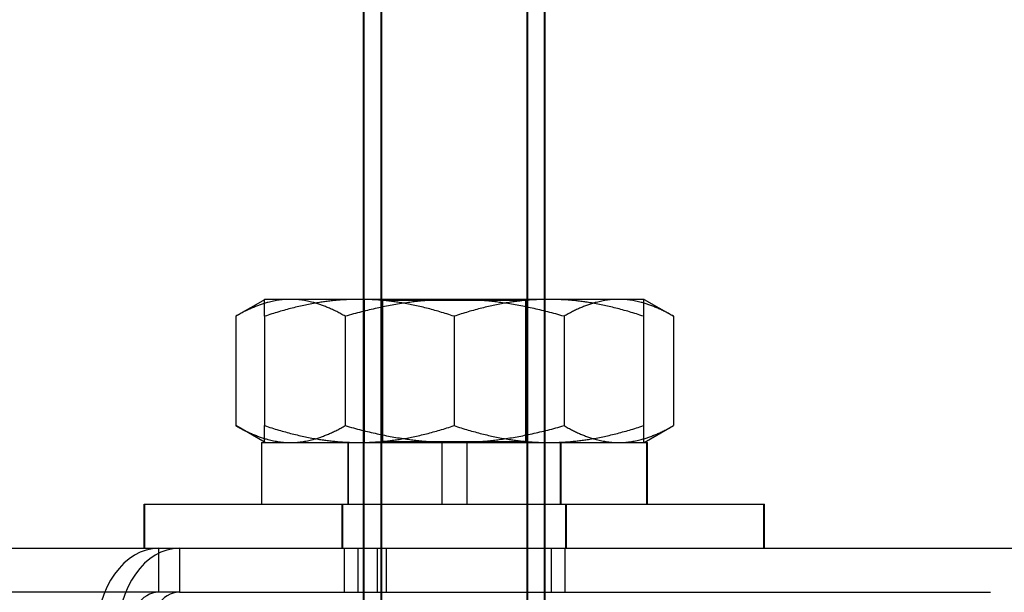
# Model space of a CAD drawing. Units: inches. Extents: x 0.5 to 67.5, y 1.5 to 42.5.
# Drawn here: x 52.5 to 53.4, y 31.9 to 32.4 of the extents above; entities that cross this region are included whole.
import ezdxf

# ---------------------------------------------------------------- set-up
doc = ezdxf.new("R2010")
doc.units = ezdxf.units.IN
doc.header["$LTSCALE"] = 4
doc.header["$MEASUREMENT"] = 0
doc.layers.add('Motor', color=95, linetype='Continuous', lineweight=25)

msp = doc.modelspace()

# ---------------------------------------------------------------- linework, layer by layer
at = {"layer": 'Motor', "ltscale": 0.907109}
for p, q in [((52.77541, 31.1283), (52.77541, 32.6283)), ((52.77591, 31.1283), (52.77591, 32.6283)), ((52.93941, 31.1283), (52.93941, 32.6283)), ((52.93991, 31.1283), (52.93991, 32.6283))]:
    msp.add_line(p, q, dxfattribs=at)
at = {"layer": 'Motor', "ltscale": 0.859869}
for p, q in [((52.79101, 32.6283), (52.79101, 31.20642)), ((52.79151, 32.6283), (52.79151, 31.20642)), ((52.92381, 31.20642), (52.92381, 32.6283)), ((52.92431, 31.20642), (52.92431, 32.6283))]:
    msp.add_line(p, q, dxfattribs=at)
at = {"layer": 'Motor', "ltscale": 0.014522}
for p, q in [((52.68601, 32.16545), (52.65942, 32.15009)), ((53.02981, 32.16545), (53.05641, 32.15009)), ((52.68601, 32.03545), (52.65942, 32.0508)), ((53.02981, 32.03545), (53.05641, 32.0508))]:
    msp.add_line(p, q, dxfattribs=at)
at = {"layer": 'Motor', "ltscale": 0.006134}
msp.add_line((52.68601, 32.16545), (52.68551, 32.16545), dxfattribs=at)
at = {"layer": 'Motor', "ltscale": 0.042759}
for p, q in [((52.70904, 32.16545), (52.68601, 32.16545)), ((53.02981, 32.16545), (53.00678, 32.16545))]:
    msp.add_line(p, q, dxfattribs=at)
at = {"layer": 'Motor', "ltscale": 0.085618}
for p, q in [((52.85791, 32.16545), (52.70904, 32.16545)), ((53.00678, 32.16545), (52.85791, 32.16545))]:
    msp.add_line(p, q, dxfattribs=at)
at = {"layer": 'Motor', "ltscale": 0.061803}
for p, q in [((52.77541, 32.16545), (52.77541, 32.03545)), ((52.77591, 32.16545), (52.77591, 32.03545)), ((52.93941, 32.03545), (52.93941, 32.16545)), ((52.93991, 32.03545), (52.93991, 32.16545))]:
    msp.add_line(p, q, dxfattribs=at)
at = {"layer": 'Motor', "ltscale": 0.000314254}
for p, q in [((52.79241, 32.16483), (52.7918, 32.16545)), ((52.79291, 32.16483), (52.7923, 32.16545)), ((52.92241, 32.16483), (52.92303, 32.16545)), ((52.92291, 32.16483), (52.92353, 32.16545)), ((52.79241, 32.03606), (52.7918, 32.03545)), ((52.79291, 32.03606), (52.7923, 32.03545)), ((52.92241, 32.03606), (52.92303, 32.03545)), ((52.92291, 32.03606), (52.92353, 32.03545))]:
    msp.add_line(p, q, dxfattribs=at)
at = {"layer": 'Motor', "ltscale": 0.003735}
for p, q in [((52.79241, 32.16483), (52.79291, 32.16483)), ((52.79291, 32.03606), (52.79241, 32.03606))]:
    msp.add_line(p, q, dxfattribs=at)
at = {"layer": 'Motor', "ltscale": 0.061217}
for p, q in [((52.79241, 32.03606), (52.79241, 32.16483)), ((52.79291, 32.03606), (52.79291, 32.16483)), ((52.92241, 32.03606), (52.92241, 32.16483)), ((52.92291, 32.03606), (52.92291, 32.16483))]:
    msp.add_line(p, q, dxfattribs=at)
at = {"layer": 'Motor', "ltscale": 0.097136}
for p, q in [((52.79291, 32.16483), (52.92291, 32.16483)), ((52.92291, 32.03606), (52.79291, 32.03606))]:
    msp.add_line(p, q, dxfattribs=at)
at = {"layer": 'Motor', "ltscale": 0.047181}
for p, q in [((52.65942, 32.15009), (52.65942, 32.0508)), ((52.68551, 32.15009), (52.68551, 32.0508)), ((52.75867, 32.15009), (52.75867, 32.0508)), ((52.85741, 32.15009), (52.85741, 32.0508)), ((52.95716, 32.15009), (52.95716, 32.0508)), ((53.02931, 32.15009), (53.02931, 32.0508)), ((53.05641, 32.15009), (53.05641, 32.0508))]:
    msp.add_line(p, q, dxfattribs=at)
at = {"layer": 'Motor', "ltscale": 0.026566}
for p, q in [((52.68277, 32.03545), (52.68277, 31.97945)), ((52.68291, 31.97945), (52.68291, 32.03545)), ((52.76141, 31.97945), (52.76141, 32.03545)), ((52.76157, 31.97945), (52.76157, 32.03545)), ((52.84671, 31.97945), (52.84671, 32.03545)), ((52.86911, 32.03545), (52.86911, 31.97945)), ((52.95391, 31.97945), (52.95391, 32.03545)), ((52.95441, 31.97945), (52.95441, 32.03545)), ((53.03241, 31.97945), (53.03241, 32.03545)), ((53.03291, 31.97945), (53.03291, 32.03545))]:
    msp.add_line(p, q, dxfattribs=at)
at = {"layer": 'Motor', "ltscale": 0.000853498}
msp.add_line((52.68277, 32.03545), (52.68291, 32.03545), dxfattribs=at)
at = {"layer": 'Motor', "ltscale": 0.125458}
for p, q in [((52.68291, 32.03545), (52.84671, 32.03545)), ((52.86911, 32.03545), (53.03291, 32.03545))]:
    msp.add_line(p, q, dxfattribs=at)
at = {"layer": 'Motor', "ltscale": 0.005237}
for p, q in [((52.84671, 32.03545), (52.85791, 32.03545)), ((52.85791, 32.03545), (52.86911, 32.03545))]:
    msp.add_line(p, q, dxfattribs=at)
at = {"layer": 'Motor', "ltscale": 0.00787}
msp.add_line((52.57641, 31.97945), (52.57691, 31.97945), dxfattribs=at)
at = {"layer": 'Motor', "ltscale": 0.018947}
for p, q in [((52.57641, 31.93945), (52.57641, 31.97945)), ((52.57691, 31.93945), (52.57691, 31.97945)), ((52.75591, 31.93945), (52.75591, 31.97945)), ((52.75641, 31.93945), (52.75641, 31.97945)), ((52.95891, 31.93945), (52.95891, 31.97945)), ((52.95941, 31.93945), (52.95941, 31.97945)), ((53.13841, 31.93945), (53.13841, 31.97945)), ((53.13891, 31.93945), (53.13891, 31.97945)), ((52.58964, 31.89945), (52.58964, 31.93945)), ((52.60828, 31.93945), (52.60828, 31.89945)), ((52.75817, 31.89945), (52.75817, 31.93945)), ((52.77056, 31.89945), (52.77056, 31.93945)), ((52.78752, 31.93945), (52.78752, 31.89945)), ((52.79577, 31.93945), (52.79577, 31.89945)), ((52.94567, 31.89945), (52.94567, 31.93945)), ((52.95806, 31.89945), (52.95806, 31.93945))]:
    msp.add_line(p, q, dxfattribs=at)
at = {"layer": 'Motor', "ltscale": 0.420261}
msp.add_line((52.57691, 31.97945), (53.13891, 31.97945), dxfattribs=at)
at = {"layer": 'Motor', "ltscale": 0.476074}
for p, q in [((51.89889, 31.93945), (52.60828, 31.93945)), ((52.60828, 31.89945), (51.89889, 31.89945))]:
    msp.add_line(p, q, dxfattribs=at)
at = {"layer": 'Motor', "ltscale": 0.605832}
msp.add_line((52.60828, 31.93945), (53.50516, 31.93945), dxfattribs=at)
at = {"layer": 'Motor', "ltscale": 0.496924}
msp.add_line((52.60828, 31.89945), (53.34396, 31.89945), dxfattribs=at)
at = {"layer": 'Motor', "ltscale": 0.059738}
for centre, ratio in [((52.58964, 31.85945), 0.709392), ((52.60828, 31.85945), 0.704815)]:
    msp.add_ellipse(centre, major_axis=(0, 0.08), ratio=ratio, start_param=0, end_param=1.570796, dxfattribs=at)
at = {"layer": 'Motor', "ltscale": 0.029819}
for centre, ratio in [((52.58964, 31.85945), 0.709392), ((52.60828, 31.85945), 0.704815)]:
    msp.add_ellipse(centre, major_axis=(0, 0.04), ratio=ratio, start_param=0, end_param=1.570796, dxfattribs=at)
at = {"layer": 'Motor', "ltscale": 0.047883}
for points in [[(52.70904, 32.16545), (52.68601, 32.16545), (52.65942, 32.15009)], [(52.68551, 32.15009), (52.68551, 32.16545), (52.68551, 32.16545)], [(52.77146, 32.16545), (52.73157, 32.16545), (52.68551, 32.15009)], [(52.75867, 32.15009), (52.73207, 32.16545), (52.70904, 32.16545)], [(52.85791, 32.16545), (52.81185, 32.16545), (52.75867, 32.15009)], [(52.85741, 32.15009), (52.81135, 32.16545), (52.77146, 32.16545)], [(52.94336, 32.16545), (52.90347, 32.16545), (52.85741, 32.15009)], [(52.95716, 32.15009), (52.90397, 32.16545), (52.85791, 32.16545)], [(53.02931, 32.15009), (52.98325, 32.16545), (52.94336, 32.16545)], [(53.00678, 32.16545), (52.98375, 32.16545), (52.95716, 32.15009)], [(53.05641, 32.15009), (53.02981, 32.16545), (53.00678, 32.16545)], [(53.02931, 32.16545), (53.02931, 32.16545), (53.02931, 32.15009)], [(52.65942, 32.0508), (52.68601, 32.03545), (52.70904, 32.03545)], [(52.68551, 32.0508), (52.73157, 32.03545), (52.77146, 32.03545)], [(52.68551, 32.03545), (52.68551, 32.03545), (52.68551, 32.0508)], [(52.70904, 32.03545), (52.73207, 32.03545), (52.75867, 32.0508)], [(52.75867, 32.0508), (52.81185, 32.03545), (52.85791, 32.03545)], [(52.77146, 32.03545), (52.81135, 32.03545), (52.85741, 32.0508)], [(52.85741, 32.0508), (52.90347, 32.03545), (52.94336, 32.03545)], [(52.85791, 32.03545), (52.90397, 32.03545), (52.95716, 32.0508)], [(52.94336, 32.03545), (52.98325, 32.03545), (53.02931, 32.0508)], [(52.95716, 32.0508), (52.98375, 32.03545), (53.00678, 32.03545)], [(53.00678, 32.03545), (53.02981, 32.03545), (53.05641, 32.0508)], [(53.02931, 32.0508), (53.02931, 32.03545), (53.02931, 32.03545)]]:
    msp.add_rational_spline(points, [1, 1.0379548493, 1], degree=2, dxfattribs=at)

doc.saveas('drawing.dxf')
